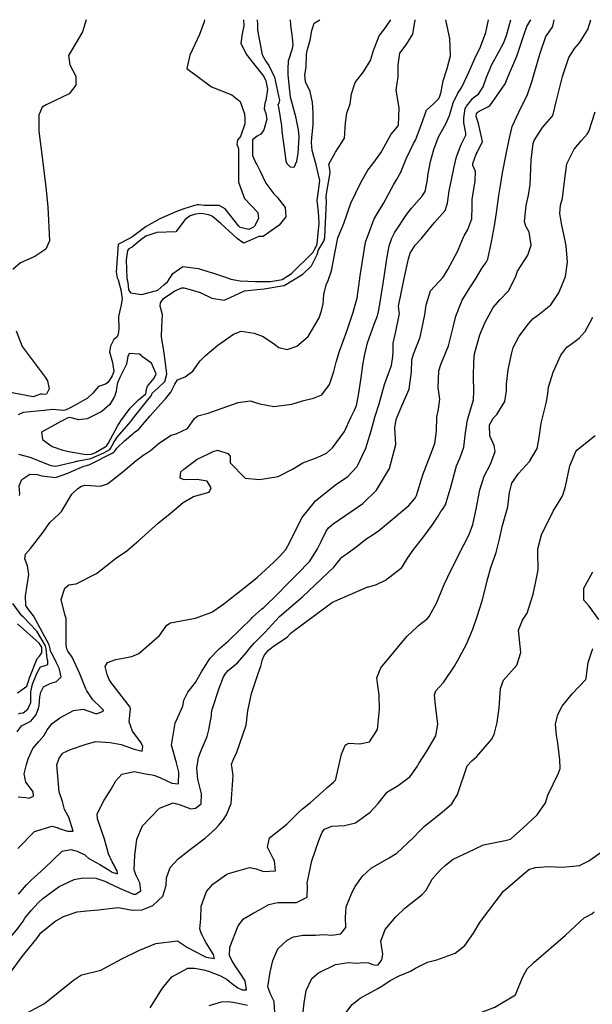
# Model space of a CAD drawing. Units: inches. Extents: x 1339761 to 1345761, y 521445 to 525446.
# Drawn here: x 1342491 to 1342736, y 525024 to 525445 of the extents above; entities that cross this region are included whole.
import ezdxf

# ---------------------------------------------------------------- set-up
doc = ezdxf.new("R2010")
doc.units = ezdxf.units.IN
doc.header["$MEASUREMENT"] = 0
doc.layers.add('Undefined', color=7, linetype='Continuous', true_color=0x1279c7)

msp = doc.modelspace()

# ---------------------------------------------------------------- linework, layer by layer
at = {"layer": 'Undefined'}
for points, elevation in [([(1342519.213, 525445.2785), (1342517.73, 525440.1535), (1342513.35, 525432.8015), (1342511.6865, 525429.956), (1342512.2165, 525425.994), (1342514.832, 525421.054), (1342514.8355, 525417.3095), (1342511.9475, 525413.5815), (1342502.1065, 525408.868), (1342500.4205, 525407.839), (1342498.9155, 525404.466), (1342498.9665, 525397.6235), (1342500.5555, 525385.3435), (1342501.918, 525373.5805), (1342502.7775, 525365.226), (1342503.5085, 525350.719), (1342501.96, 525347.15), (1342497.319, 525344.029), (1342491.068, 525341.24), (1342487.86, 525338.421)], 314), ([(1342489.637, 525140.5345), (1342491.521, 525143.21), (1342493.2455, 525143.982), (1342495.537, 525145.1895), (1342497.619, 525147.729), (1342498.809, 525150.51), (1342499.0475, 525151.8175), (1342499.4255, 525155.588), (1342499.773, 525157.4935), (1342501.017, 525159.774), (1342503.8275, 525161.198), (1342506.5755, 525162.079), (1342508.508, 525164.1745), (1342507.6135, 525167.879), (1342506.5365, 525170.08), (1342505.052, 525173.0795), (1342503.996, 525175.1575), (1342503.784, 525176.131), (1342503.3645, 525177.8415), (1342496.7135, 525190.153), (1342494.6815, 525192.7285), (1342494.5065, 525192.883), (1342493.417, 525194.596), (1342493.22, 525198.836), (1342494.754, 525207.9455), (1342494.064, 525211.602), (1342493.025, 525214.5885), (1342493.2765, 525216.5785), (1342495.385, 525218.9755), (1342500.857, 525226.0525), (1342503.6075, 525230.0795), (1342507.5435, 525233.7015), (1342508.6995, 525234.918), (1342513.1245, 525242.3395), (1342515.6205, 525244.654), (1342517.2825, 525245.7155), (1342518.7135, 525246.16), (1342521.0155, 525245.9805), (1342525.2975, 525245.635), (1342528.396, 525246.7425), (1342535.0385, 525251.945), (1342540.5835, 525256.6415), (1342544.026, 525259.1895), (1342544.5805, 525259.5015), (1342546.754, 525260.9235), (1342550.639, 525264.198), (1342555.651, 525267.4915), (1342557.6875, 525268.148), (1342562.5625, 525270.417), (1342565.538, 525274.669), (1342566.972, 525275.758), (1342571.5215, 525276.8665), (1342575.375, 525278.2965), (1342584.2575, 525281.4645), (1342589.424, 525282.173), (1342593.507, 525280.9785), (1342599.5625, 525279.787), (1342607.2555, 525280.828), (1342611.816, 525282.2145), (1342616.4715, 525283.333), (1342620.0565, 525284.8), (1342623.338, 525289.222), (1342625.1785, 525294.8045), (1342626.249, 525298.813), (1342627.6835, 525303.3995), (1342630.8075, 525312.0435), (1342633.5075, 525320.095), (1342634.854, 525324.677), (1342635.178, 525326.0695), (1342636.448, 525335.666), (1342638.7735, 525350.097), (1342642.5645, 525360.0935), (1342642.9905, 525360.842), (1342646.6105, 525366.9585), (1342650.8285, 525374.6285), (1342652.0855, 525376.79), (1342653.861, 525380.0485), (1342656.2525, 525385.7295), (1342659.402, 525392.2995), (1342660.2135, 525393.802), (1342662.6445, 525400.1375), (1342664.908, 525406.506), (1342667.9045, 525409.309), (1342670.1175, 525411.5275), (1342670.6055, 525412.5515), (1342671.1155, 525414.4035), (1342672.006, 525419.137), (1342673.7035, 525424.3545), (1342675.183, 525429.8805), (1342674.9075, 525437.1805), (1342673.3585, 525444.449), (1342673.2475, 525445.2645)], 316), ([(1342490.0225, 525090.704), (1342497.1125, 525097.971), (1342504.63, 525100.2125), (1342507.1985, 525099.5), (1342507.68, 525099.2815), (1342511.2355, 525098.0585), (1342513.61, 525098.1345), (1342511.8645, 525104.0455), (1342511.591, 525104.5195), (1342510.012, 525107.407), (1342509.489, 525109.075), (1342509.045, 525110.7145), (1342507.735, 525114.8775), (1342506.688, 525126.468), (1342507.6025, 525129.284), (1342509.0555, 525131.372), (1342509.3575, 525131.6045), (1342512.574, 525132.9735), (1342519.266, 525135.313), (1342523.4275, 525136.4815), (1342529.4805, 525136.0455), (1342534.176, 525135.17), (1342539.783, 525133.187), (1342543.1965, 525132.3115), (1342543.491, 525134.2445), (1342542.8255, 525135.934), (1342539.004, 525140.8945), (1342537.6865, 525144.8365), (1342538.2645, 525150.373), (1342538.0615, 525151.1165), (1342529.778, 525161.815), (1342529.0925, 525162.944), (1342528.1675, 525165.0775), (1342527.416, 525168.602), (1342528.3, 525170.303), (1342531.8955, 525171.563), (1342538.7755, 525172.8575), (1342541.775, 525174.0405), (1342550.5735, 525181.839), (1342553.6915, 525186.2235), (1342555.3625, 525187.2835), (1342562.1315, 525188.4745), (1342566.073, 525189.2365), (1342573.019, 525191.7295), (1342577.6225, 525194.888), (1342587.4355, 525202.662), (1342592.505, 525206.775), (1342599.595, 525213.196), (1342601.9835, 525215.5435), (1342604.734, 525218.664), (1342606.465, 525221.747), (1342611.499, 525232.119), (1342617.5785, 525239.598), (1342626.011, 525246.237), (1342631.2885, 525249.796), (1342635.213, 525254.0955), (1342638.962, 525261.9225), (1342641.18, 525269.413), (1342642.822, 525275.224), (1342644.6345, 525280.8595), (1342646.95, 525289.1635), (1342648.64, 525293.9075), (1342649.886, 525297.3675), (1342650.539, 525301.2045), (1342650.613, 525303.267), (1342650.6115, 525306.829), (1342651.584, 525311.109), (1342653.299, 525319.539), (1342653.148, 525320.4115), (1342652.875, 525322.7625), (1342655.289, 525334.5085), (1342657.207, 525342.92), (1342657.9125, 525345.397), (1342660.1045, 525348.848), (1342662.6695, 525351.5705), (1342663.147, 525352.1745), (1342668.2685, 525358.57), (1342672.9385, 525363.688), (1342673.918, 525366.815), (1342674.615, 525371.9925), (1342676.4725, 525380.841), (1342676.665, 525381.791), (1342677.809, 525386.6475), (1342679.796, 525391.838), (1342681.723, 525395.914), (1342681.74, 525396.6625), (1342680.829, 525401.115), (1342680.816, 525403.2915), (1342681.457, 525407.2205), (1342681.9625, 525408.3145), (1342683.913, 525410.586), (1342684.616, 525411.503), (1342685.5455, 525412.3505), (1342687.0935, 525413.3775), (1342689.1685, 525416.516), (1342690.656, 525420.64), (1342692.8765, 525426.0645), (1342695.861, 525431.4955), (1342698.074, 525435.525), (1342699.124, 525438.5735), (1342701.0675, 525445.262)], 320), ([(1342569.828, 525445.274), (1342569.736, 525444.4275), (1342567.7275, 525438.89), (1342563.6365, 525430.158), (1342562.3805, 525424.4085), (1342572.894, 525416.4865), (1342581.544, 525413.161), (1342585.0915, 525410.3), (1342586.9715, 525405.004), (1342587.1495, 525402.7915), (1342587.096, 525400.7465), (1342585.2255, 525395.3445), (1342583.948, 525393.695), (1342583.7595, 525391.951), (1342584.41, 525390.079), (1342584.489, 525375.7885), (1342587.041, 525368.7325), (1342592.715, 525362.8125), (1342592.9785, 525360.168), (1342591.344, 525356.988), (1342590.8855, 525356.476), (1342588.8845, 525355.443), (1342585.181, 525356.4195), (1342584.5485, 525356.9565), (1342578.779, 525364.378), (1342576.1215, 525365.824), (1342569.8005, 525365.7445), (1342567.3945, 525366.077), (1342566.643, 525366.065), (1342561.062, 525364.292), (1342557.6635, 525363.0315), (1342550.7765, 525360.0905), (1342544.8595, 525356.837), (1342539.8125, 525352.9445), (1342538.7745, 525352.183), (1342537.804, 525351.6635), (1342533.015, 525349.257), (1342532.9035, 525349.097), (1342532.0275, 525337.4435), (1342532.512, 525334.8615), (1342532.9395, 525333.944), (1342534.2215, 525329.0725), (1342534.397, 525327.501), (1342534.57, 525326.0265), (1342534.1875, 525323.3335), (1342533.078, 525318.341), (1342533.2435, 525312.9585), (1342532.951, 525310.7425), (1342532.466, 525309.625), (1342531.0585, 525308.4955), (1342529.688, 525305.531), (1342529.2885, 525303.187), (1342530.506, 525298.5365), (1342531.1205, 525294.7605), (1342530.4265, 525292.9655), (1342529.196, 525290.9935), (1342528.5625, 525290.076), (1342527.4965, 525289.279), (1342524.5415, 525288.306), (1342522.073, 525285.4735), (1342519.859, 525283.35), (1342515.824, 525281.001), (1342512.9665, 525279.4875), (1342511.7845, 525278.8985), (1342510.201, 525278.1795), (1342509.702, 525278.102), (1342504.808, 525278.5015), (1342501.2005, 525278.1215), (1342492.3165, 525277.2625), (1342490.0845, 525276.279)], 312), ([(1342490.138, 525112.8165), (1342493.421, 525112.4565), (1342494.6305, 525112.271), (1342496.654, 525113.017), (1342496.5535, 525114.9105), (1342495.883, 525115.8955), (1342493.4475, 525119.045), (1342492.65, 525122.6125), (1342493.663, 525126.6525), (1342494.4665, 525129.039), (1342496.374, 525133.404), (1342498.966, 525136.493), (1342501.0915, 525138.811), (1342502.591, 525141.446), (1342504.606, 525144.118), (1342507.9955, 525146.624), (1342513.854, 525149.7815), (1342517.996, 525150.263), (1342523.252, 525148.356), (1342524.1415, 525148.381), (1342526.514, 525149.449), (1342526.5785, 525149.88), (1342525.6925, 525150.7835), (1342522.102, 525154.3315), (1342519.465, 525158.12), (1342519.029, 525159.039), (1342516.586, 525165.3695), (1342513.292, 525172.5615), (1342511.38, 525175.149), (1342510.905, 525175.927), (1342510.6255, 525177.979), (1342510.681, 525179.1425), (1342510.729, 525189.02), (1342510.155, 525190.7835), (1342508.4775, 525197.179), (1342510.086, 525202.0815), (1342511.882, 525203.407), (1342513.83, 525203.7245), (1342514.9525, 525203.8585), (1342523.7235, 525208.2945), (1342529.623, 525213.067), (1342531.7455, 525214.6745), (1342536.6755, 525217.99), (1342541.575, 525222.3225), (1342550.069, 525229.886), (1342555.189, 525233.9695), (1342560.7635, 525238.6765), (1342565.2355, 525241.316), (1342571.9075, 525243.1775), (1342572.7965, 525244.9575), (1342570.966, 525247.8515), (1342566.769, 525248.54), (1342561.2455, 525248.4125), (1342559.406, 525249.102), (1342559.7965, 525251.785), (1342560.973, 525253.0325), (1342566.7215, 525257.2205), (1342571.658, 525259.591), (1342573.5535, 525260.5695), (1342575.44, 525261.0825), (1342579.817, 525259.687), (1342580.8265, 525258.5145), (1342580.9065, 525255.6975), (1342587.2195, 525249.0855), (1342593.469, 525248.561), (1342601.4565, 525249.888), (1342607.53, 525252.939), (1342612.01, 525255.7045), (1342618.151, 525257.895), (1342622.1, 525259.799), (1342624.73, 525262.0455), (1342629.8055, 525269.0595), (1342632.5805, 525275.0545), (1342634.126, 525278.172), (1342634.919, 525280.2325), (1342635.779, 525284.6045), (1342636.8795, 525292.0925), (1342637.6615, 525297.4615), (1342638.379, 525301.464), (1342639.6985, 525307.0465), (1342642.5605, 525314.958), (1342643.9355, 525318.521), (1342644.4925, 525321), (1342646.368, 525332.345), (1342648.0585, 525343.873), (1342648.873, 525348.567), (1342650.0485, 525351.8355), (1342651.2155, 525354.0385), (1342656.4665, 525362.102), (1342658.471, 525364.6795), (1342662.951, 525369.697), (1342664.3115, 525371.728), (1342665.345, 525376.734), (1342665.423, 525378.6075), (1342666.5695, 525384.6725), (1342667.976, 525389.703), (1342670.0955, 525395.166), (1342673.136, 525400.776), (1342674.7115, 525404.252), (1342676.361, 525409.724), (1342678.267, 525413.8105), (1342679.963, 525416.4305), (1342683.1665, 525423.0745), (1342685.6115, 525428.6535), (1342687.9885, 525433.6735), (1342690.3165, 525439.8395), (1342691.3765, 525445.1585), (1342691.3765, 525445.263)], 318), ([(1342490.252, 525259.342), (1342495.115, 525258.0835), (1342504.1055, 525254.607), (1342506.119, 525254.312), (1342508.1485, 525254.7225), (1342514.2625, 525256.053), (1342515.6675, 525256.5085), (1342516.011, 525256.5855), (1342521.194, 525257.597), (1342526.7325, 525259.996), (1342529.2925, 525261.4445), (1342529.708, 525261.8425), (1342531.268, 525264.7165), (1342532.5835, 525266.866), (1342537.4555, 525272.368), (1342538.868, 525274.097), (1342538.946, 525274.208), (1342546.1275, 525283.3235), (1342546.986, 525284.2975), (1342547.2755, 525284.983), (1342547.442, 525285.518), (1342549.914, 525287.66), (1342552.963, 525290.502), (1342553.724, 525293.6215), (1342553.0295, 525299.5105), (1342552.494, 525303.559), (1342552.3665, 525304.4785), (1342551.735, 525307.7395), (1342551.468, 525309.7455), (1342551.619, 525313.799), (1342551.9595, 525319.023), (1342550.937, 525322.735), (1342551.056, 525324.1655), (1342552.3245, 525325.9585), (1342557.156, 525329.264), (1342560.125, 525330.5795), (1342561.037, 525330.608), (1342563.7005, 525329.8955), (1342567.9645, 525328.5535), (1342573.0345, 525326.117), (1342578.2285, 525325.2695), (1342580.802, 525326.464), (1342587.042, 525329.3185), (1342592.4845, 525329.8655), (1342595.426, 525330.076), (1342603.8005, 525331.551), (1342603.954, 525331.607), (1342611.9775, 525336.3995), (1342615.6745, 525339.987), (1342618.2485, 525345.133), (1342618.567, 525346.496), (1342620.9175, 525350.5525), (1342621.4275, 525352.0565), (1342621.589, 525355.4095), (1342622.035, 525367.4915), (1342622.0025, 525369.374), (1342622.1585, 525370.77), (1342623.7195, 525379.691), (1342623.585, 525381.2115), (1342623.0975, 525383.465), (1342625.9065, 525388.581), (1342629.7765, 525394.656), (1342630.301, 525401.172), (1342630.778, 525405.3065), (1342632.253, 525409.3445), (1342632.8315, 525413.6135), (1342634.356, 525418.3585), (1342637.9625, 525423.0405), (1342640.883, 525427.7825), (1342642.1745, 525432.168), (1342644.6545, 525438.314), (1342646.7625, 525441.034), (1342649.604, 525445.2665)], 312), ([(1342490.728, 525241.716), (1342490.8335, 525242.533), (1342490.5225, 525245.7925), (1342491.6425, 525248.531), (1342495.066, 525250.7765), (1342498.2675, 525250.7365), (1342500.245, 525250.1525), (1342506.135, 525249.437), (1342511.3345, 525251.2875), (1342512.989, 525252.0375), (1342518.2065, 525254.192), (1342519.346, 525254.529), (1342520.7655, 525255.018), (1342530.36, 525259.8795), (1342531.232, 525260.3645), (1342531.3655, 525260.5025), (1342532.3555, 525261.97), (1342535.5775, 525265.1075), (1342539.1365, 525268.129), (1342539.8015, 525268.5925), (1342541.721, 525270.1495), (1342546.599, 525275.815), (1342551.191, 525280.9795), (1342553.1975, 525283.0205), (1342555.46, 525285.891), (1342557.214, 525289.4025), (1342558.3905, 525291.2065), (1342561.6245, 525292.4845), (1342564.824, 525294.897), (1342567.5325, 525298.7235), (1342567.9795, 525299.2915), (1342570.206, 525301.5175), (1342575.564, 525305.9835), (1342582.337, 525310.7755), (1342585.6315, 525311.9605), (1342591.193, 525311.1475), (1342594.992, 525309.661), (1342599.7775, 525306.4655), (1342601.7285, 525305.0425), (1342605.2565, 525304.159), (1342609.469, 525305.5725), (1342614.242, 525309.7365), (1342618.9225, 525317.7575), (1342620.013, 525320.6785), (1342620.6255, 525323.6535), (1342621.0175, 525327.6485), (1342621.9745, 525331.8515), (1342622.762, 525333.741), (1342624.1965, 525337.776), (1342625.847, 525346.1075), (1342627.001, 525351.881), (1342628.83, 525356.3815), (1342629.5565, 525358.043), (1342632.57, 525366.788), (1342636.8615, 525375.606), (1342639.8575, 525380.924), (1342641.911, 525383.658), (1342645.355, 525388.2825), (1342649.8275, 525396.2715), (1342652.341, 525399.275), (1342652.8825, 525400.153), (1342653.141, 525407.577), (1342651.946, 525415.1), (1342652.729, 525420.853), (1342652.787, 525426.004), (1342653.5325, 525430.889), (1342656.196, 525434.577), (1342659.0375, 525439.11), (1342660.07, 525445.2655)], 314), ([(1342586.6195, 525445.2725), (1342586.762, 525442.6315), (1342585.9845, 525439.264), (1342585.3695, 525435.294), (1342587.7735, 525430.5745), (1342590.9185, 525426.5405), (1342595.2465, 525420.9425), (1342596.171, 525419.164), (1342596.8255, 525415.618), (1342596.1575, 525410.752), (1342595.6615, 525409.5505), (1342595.382, 525407.149), (1342596.1635, 525405.145), (1342596.5865, 525402.6895), (1342595.2855, 525398.0875), (1342594.026, 525396.266), (1342592.377, 525395.48), (1342590.3845, 525393.9395), (1342590.412, 525387.2), (1342591.921, 525383.9295), (1342592.271, 525383.304), (1342593.51, 525380.724), (1342596.083, 525375.3945), (1342599.623, 525370.7225), (1342600.9615, 525369.377), (1342604.465, 525364.8545), (1342604.682, 525360.9705), (1342601.876, 525357.435), (1342595.001, 525352.5415), (1342594.3945, 525352.5375), (1342593.1625, 525352.5835), (1342589.345, 525350.733), (1342586.5355, 525349.6335), (1342583.911, 525351.7045), (1342580.446, 525354.767), (1342576.821, 525358.138), (1342573.259, 525361.0845), (1342571.7985, 525361.732), (1342568.4495, 525362.29), (1342565.993, 525362.0405), (1342563.7685, 525361.324), (1342561.583, 525359.858), (1342557.67, 525354.486), (1342549.4395, 525354.2685), (1342544.7825, 525352.6495), (1342542.6705, 525351.117), (1342539.2275, 525348.186), (1342538.9375, 525347.994), (1342537.513, 525347.2535), (1342536.8875, 525346.4645), (1342536.311, 525342.4895), (1342536.584, 525334.6075), (1342536.9025, 525333.583), (1342537.244, 525331.619), (1342537.3295, 525329.669), (1342538.1655, 525328.479), (1342543.02, 525327.6285), (1342549.856, 525329.538), (1342551.153, 525330.7165), (1342552.506, 525331.8365), (1342554.0755, 525333.1185), (1342556.3385, 525336.707), (1342560.568, 525339.6445), (1342567.3395, 525338.8685), (1342571.3145, 525337.564), (1342573.773, 525336.785), (1342578.4905, 525335.2695), (1342581.213, 525334.2795), (1342585.1275, 525333.5245), (1342591.6445, 525333.2565), (1342598.148, 525333.2915), (1342602.4635, 525333.906), (1342603.171, 525334.1725), (1342607.0845, 525336.748), (1342616.407, 525345.873), (1342617.1695, 525347.291), (1342617.3235, 525347.6505), (1342617.977, 525348.9335), (1342618.1445, 525349.399), (1342618.9265, 525358.2405), (1342618.74, 525363.061), (1342618.09, 525367.9635), (1342618.739, 525372.0795), (1342619.2745, 525376.45), (1342617.731, 525383.2405), (1342615.9075, 525389.3465), (1342615.659, 525392.7415), (1342615.865, 525394.686), (1342616.4365, 525400.2575), (1342616.4165, 525405.428), (1342616.0945, 525409.8355), (1342615.069, 525414.5185), (1342613.155, 525418.739), (1342612.8575, 525421.73), (1342613.3745, 525424.977), (1342613.574, 525430.4335), (1342613.829, 525432.0405), (1342614.3105, 525433.468), (1342615.081, 525436.551), (1342615.8505, 525440.719), (1342616.8255, 525443.7825), (1342619.2995, 525445.2695)], 310), ([(1342592.493, 525445.272), (1342592.5595, 525443.2765), (1342592.535, 525440.864), (1342594.5465, 525430.2435), (1342596.272, 525427.2585), (1342597.392, 525425.6885), (1342599.8195, 525420.7485), (1342602.032, 525410.7715), (1342601.6555, 525409.5515), (1342601.3405, 525409.0235), (1342601.533, 525407.8835), (1342602.8925, 525399.86), (1342603.0255, 525397.447), (1342604.4545, 525387.2275), (1342604.6755, 525384.7625), (1342605.0805, 525383.687), (1342606.5595, 525382.344), (1342608.25, 525382.203), (1342609.3375, 525384.7165), (1342609.9055, 525388.009), (1342610.4315, 525395.16), (1342610.1765, 525398.107), (1342609.0875, 525403.081), (1342607.602, 525408.9805), (1342606.737, 525412.063), (1342605.6855, 525421.73), (1342605.7085, 525424.125), (1342605.861, 525427.6325), (1342607.5595, 525432.954), (1342607.7985, 525434.5175), (1342607.5255, 525437.717), (1342606.79, 525442.871), (1342606.7125, 525445.2705)], 308), ([(1342619.7605, 525221.9525), (1342621.9785, 525226.5055), (1342622.99, 525227.896), (1342624.9925, 525229.5535), (1342633.0655, 525235.1125), (1342637.639, 525238.272), (1342643.556, 525243.9715), (1342649.1335, 525253.2935), (1342651.754, 525263.4905), (1342651.3865, 525270.701), (1342651.9685, 525274.276), (1342654.287, 525280.024), (1342657.4955, 525287.251), (1342658.492, 525294.5915), (1342658.672, 525299.7985), (1342659.3635, 525302.194), (1342662.1415, 525309.4545), (1342664.239, 525318.9445), (1342664.8115, 525323.244), (1342666.663, 525329.275), (1342670.14, 525333.1115), (1342671.904, 525334.9545), (1342672.3, 525335.543), (1342674.034, 525338.348), (1342678.2155, 525346.0535), (1342678.6455, 525347.162), (1342680.724, 525352.239), (1342681.056, 525352.8045), (1342682.661, 525355.511), (1342684.2645, 525360.05), (1342684.5075, 525365.3895), (1342684.4265, 525368.351), (1342685.7715, 525376.3635), (1342685.837, 525380.31), (1342684.7235, 525382.951), (1342684.6835, 525383.803), (1342686.1735, 525387.689), (1342686.6585, 525388.4705), (1342688.8575, 525393.136), (1342687.132, 525400.794), (1342686.1935, 525403.849), (1342686.2595, 525405.053), (1342686.4185, 525405.404), (1342687.1505, 525405.952), (1342691.96, 525408.373), (1342698.54, 525417.8385), (1342699.9755, 525421.419), (1342701.8045, 525425.6245), (1342703.5815, 525429.6045), (1342706.799, 525439.5785), (1342707.8275, 525442.315), (1342709.6315, 525445.261)], 322), ([(1342628.0505, 525214.621), (1342628.374, 525215.0315), (1342628.6935, 525215.3795), (1342631.961, 525217.643), (1342635.2425, 525220.0525), (1342638.9585, 525222.9845), (1342642.5155, 525225.2675), (1342644.3995, 525226.56), (1342650.2635, 525231.4005), (1342657.3915, 525237.4165), (1342660.061, 525240.529), (1342660.58, 525241.647), (1342663.3145, 525250.561), (1342667.372, 525260.928), (1342668.4715, 525263.904), (1342669.2175, 525269.227), (1342669.295, 525275.226), (1342669.9845, 525278.5825), (1342670.5445, 525282.941), (1342669.9135, 525287.8945), (1342670.1245, 525295.066), (1342671.028, 525297.81), (1342674.299, 525305.7605), (1342676.484, 525314.2415), (1342677.411, 525318.411), (1342680.164, 525325.268), (1342683.2025, 525330.143), (1342685.8775, 525334.209), (1342688.7655, 525339.1125), (1342689.497, 525340.078), (1342690.503, 525341.3575), (1342691.099, 525342.815), (1342692.6985, 525350.3), (1342693.104, 525352.451), (1342694.0505, 525357.0385), (1342694.868, 525362.6585), (1342695.881, 525370.0785), (1342696.647, 525374.332), (1342697.486, 525379.7285), (1342698.8625, 525387.0215), (1342700.238, 525394.061), (1342701.598, 525399.538), (1342704.458, 525405.6825), (1342708.17, 525413.3165), (1342709.9415, 525418.6775), (1342711.117, 525422.6135), (1342713.585, 525431.0095), (1342715.963, 525438.0495), (1342717.4185, 525440.1245), (1342718.9755, 525442.4185), (1342719.601, 525445.26)], 324), ([(1342641.241, 525202.956), (1342643.4835, 525203.551), (1342647.3375, 525205.412), (1342654.217, 525210.7305), (1342654.657, 525211.2545), (1342656.8265, 525214.899), (1342659.449, 525218.748), (1342663.3335, 525223.6205), (1342667.306, 525229.0165), (1342669.8495, 525232.8355), (1342671.1085, 525234.807), (1342671.813, 525235.7495), (1342673.0395, 525237.7755), (1342675.412, 525245.877), (1342677.787, 525254.324), (1342679.2925, 525258.017), (1342680.8215, 525262.405), (1342681.645, 525268.5315), (1342682.396, 525274.015), (1342683.494, 525277.4195), (1342685.035, 525282.602), (1342685.2145, 525286.4085), (1342685.064, 525292.4465), (1342685.145, 525299.052), (1342685.4795, 525302.278), (1342687.6995, 525310.4995), (1342689.953, 525315.878), (1342693.447, 525322.161), (1342696.355, 525325.4035), (1342700.007, 525329.278), (1342703.0235, 525335.1645), (1342703.554, 525336.857), (1342703.9135, 525337.663), (1342708.2155, 525344.562), (1342709.6685, 525348.814), (1342708.814, 525354.343), (1342707.366, 525357.0075), (1342706.79, 525358.9305), (1342707.5985, 525365.71), (1342708.623, 525370.267), (1342709.2895, 525374.8135), (1342709.3755, 525377.9865), (1342709.672, 525385.223), (1342710.618, 525392.3315), (1342711.0235, 525393.54), (1342714.625, 525399.118), (1342718.587, 525403.691), (1342719.1535, 525404.7805), (1342720.451, 525410.1595), (1342723.1845, 525420.938), (1342725.864, 525429.046), (1342728.4635, 525433.106), (1342730.4495, 525435.342), (1342733.9585, 525441.1035), (1342735.2435, 525445.259)], 326), ([(1342660.9295, 525185.545), (1342661.5125, 525186.096), (1342665.1725, 525188.9475), (1342666.1135, 525189.9755), (1342669.166, 525195.6955), (1342670.1295, 525198.019), (1342672.4885, 525203.5675), (1342675.6075, 525210.1635), (1342680.8255, 525220.594), (1342683.158, 525225.031), (1342684.7875, 525229.3295), (1342686.183, 525235.909), (1342687.775, 525244.17), (1342689.648, 525249.925), (1342692.25, 525255.1185), (1342694.3525, 525260.482), (1342693.9095, 525263.1095), (1342692.0225, 525267.1875), (1342691.8575, 525271.9085), (1342693.602, 525274.88), (1342695.029, 525276.2895), (1342698.4675, 525281.954), (1342699.1885, 525286.472), (1342699.1265, 525289.2965), (1342699.817, 525295.497), (1342701.249, 525302.1935), (1342701.9805, 525304.9565), (1342704.509, 525309.8675), (1342708.5705, 525315.2055), (1342710.593, 525317.3785), (1342712.403, 525318.665), (1342718.1615, 525323.2275), (1342721.53, 525328.4515), (1342724.3615, 525335.3705), (1342725.263, 525341.4745), (1342724.6415, 525348.586), (1342724.2675, 525350.656), (1342722.6755, 525358.1455), (1342721.9765, 525362.3045), (1342722.2245, 525365.8515), (1342723.159, 525368.9805), (1342724.113, 525377.162), (1342724.9185, 525383.6675), (1342728.1105, 525389.923), (1342731.2035, 525393.5195), (1342733.708, 525396.29), (1342734.439, 525397.3905), (1342737.139, 525405.7915)], 328), ([(1342489.2, 525312.1975), (1342491.849, 525305.4735), (1342501.671, 525292.3125), (1342502.6295, 525290.797), (1342503.326, 525287.3515), (1342502.2935, 525285.0155), (1342501.507, 525284.8815), (1342500.1965, 525285.026), (1342499.668, 525285.036), (1342498.129, 525284.492), (1342496.6155, 525283.8935), (1342485.205, 525286.0095)], 314), ([(1342599.9925, 525020.474), (1342599.718, 525025.1365), (1342598.258, 525028.018), (1342597.053, 525031.4715), (1342597.9195, 525037.705), (1342599.1005, 525042.7205), (1342601.3125, 525047.748), (1342605.247, 525051.4935), (1342607.958, 525052.9395), (1342612.0925, 525053.574), (1342617.361, 525053.6425), (1342620.8095, 525053.9), (1342624.435, 525053.55), (1342628.2535, 525054.124), (1342630.322, 525056.837), (1342630.283, 525061.0835), (1342630.56, 525065.659), (1342633.059, 525071.9255), (1342634.418, 525074.4455), (1342637.4715, 525078.818), (1342641.247, 525082.3055), (1342648.925, 525086.6035), (1342652.187, 525088.6105), (1342659.183, 525095.2965), (1342662.138, 525098.417), (1342664.103, 525100.2785), (1342671.5735, 525106.2765), (1342675.766, 525109.7255), (1342678.133, 525113.8325), (1342682.2495, 525126.088), (1342684.353, 525128.238), (1342686.4605, 525130.055), (1342692.7985, 525137.335), (1342693.8605, 525139.4035), (1342695.1315, 525144.5995), (1342696.025, 525150.897), (1342696.573, 525159.115), (1342697.8165, 525162.625), (1342703.586, 525169.044), (1342705.2435, 525174.507), (1342704.3415, 525184.0635), (1342705.947, 525188.375), (1342708.0035, 525191.3105), (1342710.5445, 525199.552), (1342711.503, 525204.2115), (1342712.7285, 525209.9295), (1342712.6175, 525217.288), (1342712.553, 525218.8215), (1342714.137, 525224.8105), (1342719.138, 525234.926), (1342722.514, 525240.6095), (1342723.263, 525241.8965), (1342724.436, 525245.554), (1342726.222, 525254.461), (1342728.7615, 525260.583), (1342729.3395, 525261.3095), (1342737.1575, 525267.326)], 332), ([(1342594.474, 525193.1515), (1342595.0955, 525193.707), (1342601.477, 525199.8375), (1342605.238, 525203.8235), (1342609.599, 525208.019), (1342614.9695, 525213.566), (1342618.284, 525218.9215), (1342619.7605, 525221.9525)], 322), ([(1342600.2725, 525188.0235), (1342602.0315, 525189.8685), (1342611.8885, 525198.402), (1342625.261, 525211.0815), (1342628.0505, 525214.621)], 324), ([(1342738.713, 525188.663), (1342734.513, 525194.3795), (1342732.218, 525196.8955), (1342732.2795, 525202.089), (1342736.1135, 525209.0225)], 334), ([(1342606.556, 525182.467), (1342606.722, 525182.6385), (1342607.6705, 525183.5195), (1342614.2635, 525188.4265), (1342624.6785, 525196.0985), (1342639.7285, 525202.564), (1342640.1815, 525202.675), (1342641.241, 525202.956)], 326), ([(1342490.229, 525148.293), (1342490.96, 525148.6375), (1342492.2725, 525148.7455), (1342494.1935, 525150.243), (1342495.5155, 525153.111), (1342495.603, 525154.7945), (1342495.559, 525157.706), (1342496.2465, 525161.026), (1342498.0465, 525165.6035), (1342499.685, 525168.338), (1342501.191, 525168.862), (1342502.8535, 525169.3555), (1342502.799, 525171.024), (1342502.579, 525171.8755), (1342502.05, 525176.3055), (1342501.787, 525177.3155), (1342498.063, 525183.6165), (1342492.2595, 525189.775), (1342491.735, 525190.246), (1342487.839, 525195.516)], 314), ([(1342490.2085, 525071.06), (1342493.6995, 525075.098), (1342495.7235, 525077.1315), (1342501.3535, 525082.24), (1342508.979, 525089.5065), (1342512.6275, 525090.2815), (1342515.436, 525089.5175), (1342518.703, 525087.9565), (1342519.11, 525087.57), (1342520.429, 525086.4395), (1342525.0325, 525083.7895), (1342528.648, 525081.736), (1342529.9515, 525080.797), (1342530.321, 525080.538), (1342532.6345, 525079.8185), (1342532.541, 525081.0685), (1342531.6905, 525082.5725), (1342531.2955, 525083.2735), (1342530.347, 525084.945), (1342528.8295, 525088.4485), (1342527.1355, 525094.6785), (1342524.146, 525103.311), (1342523.9005, 525105.5285), (1342526.945, 525111.3705), (1342529.9895, 525116.084), (1342531.9355, 525119.554), (1342534.514, 525122.448), (1342539.857, 525123.666), (1342544.619, 525122.6335), (1342547.5315, 525122.1465), (1342548.581, 525121.916), (1342551.0985, 525120.8575), (1342555.913, 525118.5515), (1342558.7605, 525118.3565), (1342558.896, 525123.2575), (1342557.869, 525127.2865), (1342555.7945, 525134.8225), (1342557.2755, 525144.282), (1342560.414, 525151.248), (1342560.7205, 525152.235), (1342561.046, 525154.1635), (1342562.782, 525157.585), (1342565.9715, 525161.6755), (1342568.633, 525166.3205), (1342572.3565, 525172.1515), (1342576.225, 525176.0755), (1342580.149, 525179.4655), (1342585.049, 525184.2225), (1342589.9335, 525189.071), (1342590.324, 525189.4425), (1342594.474, 525193.1515)], 322), ([(1342489.8045, 525157.247), (1342493.8265, 525160.113), (1342494.583, 525162.2175), (1342495.004, 525163.741), (1342498.2995, 525171.89), (1342499.3125, 525172.947), (1342500.289, 525174.423), (1342500.287, 525176.483), (1342500.2075, 525176.789), (1342499.122, 525178.487), (1342489.8375, 525186.822)], 312), ([(1342492.2245, 525059.6425), (1342492.9425, 525060.7915), (1342495.675, 525064.2065), (1342498.6365, 525067.394), (1342500.732, 525069.3065), (1342507.725, 525074.3995), (1342514.087, 525077.3625), (1342517.778, 525078.106), (1342523.3, 525077.9975), (1342527.2665, 525076.706), (1342527.892, 525076.354), (1342528.3875, 525076.067), (1342533.7535, 525073.535), (1342539.4565, 525071.1705), (1342540.278, 525071.084), (1342542.661, 525072.5775), (1342542.2525, 525076.0135), (1342540.4495, 525079.3685), (1342539.7385, 525081.507), (1342539.9985, 525087.7015), (1342540.862, 525094.6), (1342543.3455, 525100.337), (1342550.629, 525107.932), (1342556.424, 525110.267), (1342559.4815, 525109.374), (1342564.068, 525107.689), (1342566.071, 525107.874), (1342568.446, 525109.8085), (1342568.5855, 525114.0085), (1342566.9785, 525120.2705), (1342566.6315, 525125.023), (1342567.381, 525129.567), (1342568.4645, 525132.5455), (1342570.98, 525138.6315), (1342571.727, 525141.4155), (1342572.8475, 525147.5555), (1342572.94, 525148.5585), (1342573.1595, 525150.123), (1342576.183, 525159.33), (1342578.0165, 525164.1175), (1342578.983, 525165.7365), (1342580.057, 525166.7945), (1342583.9815, 525170.175), (1342587.753, 525174.333), (1342589.2805, 525176.32), (1342591.1305, 525178.5165), (1342595.6575, 525183.122), (1342598.865, 525186.5475), (1342600.2725, 525188.0235)], 324), ([(1342644.591, 525156.166), (1342644.5405, 525157.3925), (1342643.927, 525161.4405), (1342643.6235, 525163.637), (1342645.392, 525167.956), (1342656.509, 525181.369), (1342660.9295, 525185.545)], 328), ([(1342499.0865, 525053.539), (1342499.412, 525053.9895), (1342499.8875, 525054.55), (1342502.8755, 525057.026), (1342505.7965, 525059.382), (1342509.4595, 525061.562), (1342515.4215, 525063.5415), (1342519.5425, 525064.0255), (1342524.721, 525064.383), (1342525.447, 525064.518), (1342533.128, 525065.4825), (1342538.2735, 525064.442), (1342539.2795, 525064.2205), (1342543.1435, 525064.456), (1342547.6995, 525066.224), (1342552.0515, 525070.201), (1342553.465, 525074.7675), (1342553.553, 525078.0765), (1342555.2315, 525082.4775), (1342558.591, 525086.2195), (1342564.4855, 525090.8115), (1342570.357, 525095.185), (1342574.5805, 525099.068), (1342576.0045, 525100.6165), (1342577.955, 525103.0335), (1342579.2905, 525105.0715), (1342581.354, 525109.9865), (1342582.1755, 525121.925), (1342581.694, 525124.886), (1342581.379, 525126.7775), (1342582.0935, 525128.507), (1342582.461, 525129.1065), (1342583.7115, 525131.866), (1342587.6815, 525143.3705), (1342588.481, 525149.573), (1342589.9875, 525156.981), (1342592.889, 525165.583), (1342593.9695, 525168.6925), (1342594.7055, 525171.468), (1342595.4485, 525173.2295), (1342595.8935, 525173.877), (1342597.2715, 525175.4635), (1342599.4245, 525177.183), (1342605.261, 525181.1295), (1342606.556, 525182.467)], 326), ([(1342699.1865, 525094.266), (1342700.8715, 525094.7075), (1342706.0865, 525099.351), (1342712.2445, 525105.124), (1342715.791, 525110.262), (1342716.888, 525113.4805), (1342721.3615, 525122.913), (1342722.0775, 525124.8965), (1342721.9705, 525128.615), (1342721.1285, 525135.774), (1342721.007, 525136.6), (1342720.4905, 525139.11), (1342720.144, 525143.8385), (1342721.0965, 525147.9675), (1342722.9735, 525151.5655), (1342727.1865, 525156.8615), (1342733.07, 525162.9835), (1342733.2655, 525163.4845), (1342734.142, 525170.2195), (1342736.0685, 525176.2455)], 334), ([(1342517.9055, 525036.801), (1342525.5445, 525038.6595), (1342534.479, 525043.514), (1342541.769, 525047.0485), (1342549.0235, 525050.052), (1342558.2845, 525051.091), (1342560.94, 525049.466), (1342562.547, 525048.3075), (1342565.935, 525046.546), (1342567.0075, 525046.0335), (1342568.065, 525045.4565), (1342570.539, 525044.139), (1342574.1265, 525043.5345), (1342573.796, 525045.263), (1342570.532, 525050.3675), (1342569.824, 525051.5545), (1342568.905, 525053.5305), (1342568.2695, 525054.8995), (1342567.946, 525056.239), (1342568.276, 525060.564), (1342568.443, 525065.9985), (1342570.7155, 525072.2295), (1342573.5055, 525075.3505), (1342579.435, 525079.6295), (1342580.1145, 525079.9775), (1342589.1575, 525082.5375), (1342591.967, 525082.006), (1342595.1835, 525080.895), (1342600.3165, 525081.061), (1342599.867, 525085.3565), (1342599.308, 525086.4205), (1342596.822, 525091.2775), (1342597.757, 525095.167), (1342605.1315, 525101.1105), (1342608.024, 525103.931), (1342610.4695, 525106.4155), (1342611.8595, 525107.6395), (1342615.282, 525110.403), (1342619.027, 525113.598), (1342622.225, 525116.63), (1342625.151, 525118.977), (1342625.929, 525119.8875), (1342626.05, 525120.2765), (1342628.584, 525131.061), (1342629.943, 525134.427), (1342630.3655, 525135.0445), (1342631.7225, 525135.788), (1342636.3065, 525135.418), (1342640.4535, 525136.2835), (1342643.924, 525141.643), (1342644.839, 525150.1755), (1342644.591, 525156.166)], 328), ([(1342682.736, 525089.101), (1342689.357, 525092.2665), (1342697.8975, 525093.928), (1342699.1865, 525094.266)], 334), ([(1342612.0265, 525019.482), (1342612.601, 525024.5835), (1342613.465, 525029.853), (1342615.871, 525035.1025), (1342618.687, 525037.5095), (1342625.9645, 525041.0455), (1342631.4835, 525041.8505), (1342635.1555, 525041.6325), (1342637.9235, 525041.914), (1342640.0345, 525041.8075), (1342641.995, 525040.995), (1342643.2855, 525040.7405), (1342644.191, 525040.834), (1342644.254, 525040.8765), (1342645.7965, 525042.9865), (1342646.2675, 525045.4525), (1342645.401, 525051.034), (1342647.265, 525056.0355), (1342650.1845, 525059.5365), (1342651.8175, 525061.3985), (1342655.596, 525065.168), (1342663.0735, 525070.9555), (1342664.7285, 525072.882), (1342667.275, 525077.605), (1342670.553, 525081.264), (1342673.073, 525083.5145), (1342676.319, 525086.0335), (1342682.736, 525089.101)], 334), ([(1342711.4405, 525082.482), (1342711.552, 525082.517), (1342717.103, 525083.013), (1342723.107, 525082.698), (1342730.3315, 525083.3605), (1342734.334, 525085.431), (1342741.509, 525090.3865)], 336), ([(1342688.44, 525060.055), (1342697.8465, 525072.356), (1342708.7375, 525081.6295), (1342711.4405, 525082.482)], 336), ([(1342733.288, 525061.471), (1342735.6545, 525062.737), (1342736.726, 525063.5085)], 338), ([(1342471.676, 525036.425), (1342474.517, 525039.0135), (1342475.2815, 525039.7345), (1342489.615, 525055.8435), (1342492.2145, 525059.6265), (1342492.2245, 525059.6425)], 324), ([(1342628.7225, 525000), (1342627.3275, 525002.871), (1342625.4515, 525007.576), (1342625.706, 525012.6035), (1342628.507, 525017.948), (1342633.1305, 525023.9705), (1342636.4775, 525026.679), (1342644.0045, 525030.74), (1342645.782, 525031.7545), (1342649.3535, 525034.126), (1342653.2275, 525036.2065), (1342658.002, 525038.1145), (1342660.2305, 525039.5305), (1342665.291, 525042.088), (1342669.3625, 525043.005), (1342677.191, 525045.937), (1342681.3135, 525049.153), (1342685.011, 525054.422), (1342687.6725, 525059.0515), (1342688.44, 525060.055)], 336), ([(1342710.901, 525041.8645), (1342724.4345, 525053.655), (1342732.5755, 525061.09), (1342733.288, 525061.471)], 338), ([(1342480.3, 525028.7545), (1342491.8865, 525044.5235), (1342498.1345, 525052.221), (1342499.0865, 525053.539)], 326), ([(1342642.1655, 525000), (1342643.572, 525005.107), (1342646.512, 525008.7355), (1342650.518, 525012.239), (1342656.5385, 525016.8405), (1342661.074, 525017.93), (1342665.22, 525016.5225), (1342666.3685, 525016.413), (1342672.4465, 525018.719), (1342678.058, 525020.236), (1342683.291, 525019.25), (1342684.2885, 525019.1055), (1342691.1835, 525021.694), (1342694.2235, 525022.7605), (1342703.0035, 525028.074), (1342705.949, 525035.4175), (1342707.9485, 525039.1875), (1342710.065, 525041.136), (1342710.901, 525041.8645)], 338), ([(1342487.063, 525016.606), (1342501.4665, 525024.415), (1342513.7475, 525034.3425), (1342517.1865, 525036.626), (1342517.9055, 525036.801)], 328), ([(1342571.8495, 525023.472), (1342577.142, 525025.0645), (1342580.1735, 525025.2485), (1342582.823, 525024.8425), (1342588.3425, 525023.682)], 332)]:
    msp.add_lwpolyline(points, dxfattribs=dict(at, elevation=elevation))
at = {"layer": 'Undefined', "elevation": 310}
msp.add_lwpolyline([(1342543.3845, 525301.002), (1342542.8715, 525301.4075), (1342542.0565, 525302.168), (1342537.6505, 525302.4505), (1342537.0465, 525301.176), (1342536.4385, 525297.9325), (1342533.6765, 525292.162), (1342532.592, 525289.949), (1342532.2135, 525287.5885), (1342532.08, 525286.1495), (1342531.309, 525284.071), (1342529.298, 525280.571), (1342525.9565, 525277.601), (1342519.7065, 525274.5065), (1342516.153, 525274.1375), (1342512.2705, 525275.093), (1342511.032, 525274.7505), (1342509.5755, 525273.984), (1342508.3955, 525273.4265), (1342502.906, 525270.428), (1342500.101, 525268.8345), (1342500.5855, 525265.6185), (1342504.7175, 525262.647), (1342509.3, 525261.0445), (1342512.585, 525260.451), (1342519.28, 525259.228), (1342521.497, 525259.4185), (1342523.178, 525260.11), (1342527.354, 525262.5245), (1342528.1385, 525263.111), (1342528.692, 525263.8785), (1342532.6175, 525271.319), (1342534.135, 525273.652), (1342538.074, 525279.0115), (1342538.31, 525279.3425), (1342541.6435, 525282.6905), (1342544.741, 525285.1305), (1342545.0905, 525287.0535), (1342545.504, 525288.467), (1342548.402, 525291.864), (1342549.1305, 525293.7915), (1342547.154, 525298.385)], close=True, dxfattribs=at)
at = {"layer": 'Undefined'}
msp.add_polyline3d([(1342546.6935, 525022.446, 330), (1342551.8335, 525030.956, 330), (1342555.852, 525035.7225, 330), (1342562.683, 525039.403, 330), (1342565.582, 525039.4605, 330), (1342569.6475, 525038.767, 330), (1342571.531, 525038.1725, 330), (1342576.6985, 525036.2135, 330), (1342579.574, 525034.672, 330), (1342581.377, 525033.0195, 330), (1342584.1405, 525031.072, 330), (1342586.009, 525030.2565, 330), (1342587.804, 525030.2065, 330), (1342587.219, 525034.0125, 330), (1342586.717, 525034.958, 330), (1342585.3925, 525036.9555, 330), (1342583.0575, 525040.5335, 330), (1342581.6005, 525042.779, 330), (1342580.5675, 525044.9475, 330), (1342580.794, 525048.4555, 330), (1342584.3465, 525057.565, 330), (1342586.562, 525060.5655, 330), (1342591.023, 525063.1965, 330), (1342593.391, 525064.455, 330), (1342597.3955, 525066.651, 330), (1342601.318, 525067.589, 330), (1342608.354, 525067.5175, 330), (1342609.2325, 525067.5375, 330), (1342613.78, 525069.8725, 330), (1342613.9605, 525074.599, 330), (1342613.8885, 525075.8895, 330), (1342615.858, 525085.3395, 330), (1342618.825, 525094.127, 330), (1342620.2505, 525097.7195, 330), (1342621.3045, 525098.892, 330), (1342624.3975, 525100.2055, 330), (1342629.7555, 525100.5215, 330), (1342634.533, 525101.58, 330), (1342640.787, 525106.262, 330), (1342644.2535, 525109.895, 330), (1342647.9825, 525114.608, 330), (1342648.2655, 525114.8965, 330), (1342652.827, 525117.6485, 330), (1342657.951, 525121.5075, 330), (1342660.993, 525125.9195, 330), (1342661.602, 525126.9995, 330), (1342664.9905, 525132.266, 330), (1342668.8885, 525138.9425, 330), (1342669.706, 525143.8555, 330), (1342668.731, 525151.9515, 330), (1342668.277, 525156.4635, 330), (1342668.852, 525158.067, 330), (1342672.1405, 525161.652, 330), (1342676.8365, 525168.612, 330), (1342678.8485, 525172.2225, 330), (1342681.991, 525178.0655, 330), (1342684.749, 525184.4905, 330), (1342686.616, 525189.929, 330), (1342688.844, 525197.105, 330), (1342690.8545, 525205.231, 330), (1342692.4085, 525210.9085, 330), (1342694.704, 525217.318, 330), (1342695.9475, 525222.467, 330), (1342697.3745, 525228.9135, 330), (1342699.661, 525236.884, 330), (1342700.3825, 525242.944, 330), (1342701.391, 525246.9795, 330), (1342704.2395, 525251.0995, 330), (1342709.0115, 525256.212, 330), (1342712.258, 525261.8145, 330), (1342713.014, 525265.5555, 330), (1342714.0375, 525272.579, 330), (1342716.2815, 525281.829, 330), (1342716.829, 525285.3625, 330), (1342717.1625, 525288.059, 330), (1342719.097, 525294.468, 330), (1342722.3575, 525301.728, 330), (1342724.9415, 525305.1015, 330), (1342727.4235, 525306.927, 330), (1342730.2965, 525309.021, 330), (1342732.81, 525311.8845, 330), (1342736.1645, 525317.998, 330)], dxfattribs=at)

doc.saveas('drawing.dxf')
